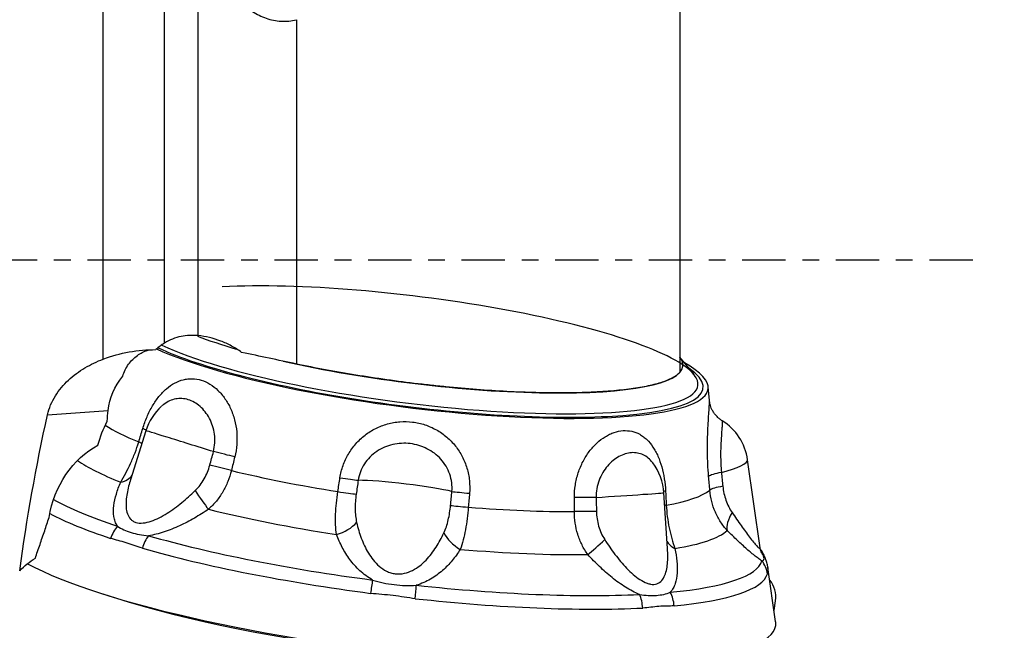
# Model space of a CAD drawing. Units: millimetres. Extents: x -25 to 102, y -66 to 90.
# Drawn here: x 44 to 69, y -9 to 6 of the extents above; entities that cross this region are included whole.
import ezdxf

# ---------------------------------------------------------------- set-up
doc = ezdxf.new("R2010")
doc.units = ezdxf.units.MM
doc.linetypes.add('CENTER', pattern=[47.5, 22, -8.5, 8.5, -8.5])
doc.layers.get('0').update_dxf_attribs({"linetype": 'CONTINUOUS'})
for name, color, linetype in [('1', 4, 'CONTINUOUS'), ('SK2', 7, 'CONTINUOUS'), ('SK4', 2, 'CENTER')]:
    doc.layers.add(name, color=color, linetype=linetype)
doc.styles.add('DEFAULT', font='simplex.shx')
doc.dimstyles.get("Standard").update_dxf_attribs({"dimtxt": 0.18, "dimasz": 0.18, "dimexe": 0.18, "dimexo": 0.0625, "dimgap": 0.09, "dimtad": 1, "dimzin": 0, "dimdsep": 52, "dimtxsty": 'Standard', "dimcen": 0.09, "dimadec": 0, "dimazin": 0, "dimtfac": 1, "dimtdec": 4, "dimtofl": 0, "dimtmove": 0, "dimatfit": 3, "dimfxl": 1, "dimtolj": 1, "dimtzin": 0, "dimarcsym": 0})

# ---------------------------------------------------------------- blocks, each defined once
blk = doc.blocks.new('DimnDraft3D2')
at = {"layer": 'SK2'}
for p, q in [((63, 40.03515), (91.85, 40.03515)), ((89.85, 40.03515), (88.912178, 36.535147)), ((89.85, 40.03515), (89.85, -40.03515)), ((89.85, 40.03515), (90.787822, 36.535153)), ((90.787822, 36.535153), (88.912178, 36.535147)), ((88.912178, -36.535153), (90.787822, -36.535147)), ((89.85, -40.03515), (88.912178, -36.535153)), ((89.85, -40.03515), (90.787822, -36.535147)), ((63, -40.03515), (91.85, -40.03515))]:
    blk.add_line(p, q, dxfattribs=at)
at = {"layer": 'SK2', "insert": (88.975, -2.703289), "char_height": 3.5, "attachment_point": 7, "rotation": 90, "line_spacing_factor": 1.084337, "style": 'DEFAULT'}
blk.add_mtext('\\W01.000;\\fsimplex.shx,bigfont.shx;80.1 ', dxfattribs=at)
blk = doc.blocks.new('_CLOSED')
at = {"lineweight": -2}
for p, q in [((-1, 0.166667), (0, 0)), ((-1, 0.166667), (-1, -0.166667)), ((0, 0), (-1, -0.166667)), ((0, 0), (-1, 0))]:
    blk.add_line(p, q, dxfattribs=at)
blk = doc.blocks.new('DimnDraft3D3')
at = {"layer": 'SK2'}
for p, q in [((63, 49.94), (101.85, 49.94)), ((99.85, 49.94), (98.912178, 46.439997)), ((99.85, -49.94), (99.85, 49.94)), ((99.85, 49.94), (100.787822, 46.440003)), ((100.787822, 46.440003), (98.912178, 46.439997)), ((98.912178, -46.440003), (100.787822, -46.439997)), ((99.85, -49.94), (98.912178, -46.440003)), ((99.85, -49.94), (100.787822, -46.439997)), ((63, -49.94), (101.85, -49.94))]:
    blk.add_line(p, q, dxfattribs=at)
at = {"layer": 'SK2', "insert": (98.975, -3.988158), "char_height": 3.5, "attachment_point": 7, "rotation": 90, "line_spacing_factor": 1.084337, "style": 'DEFAULT'}
blk.add_mtext('\\W01.000;\\fsimplex.shx,bigfont.shx;100.0 ', dxfattribs=at)

msp = doc.modelspace()

# ---------------------------------------------------------------- linework, layer by layer
at = {"layer": '1'}
for p, q in [((60.5678, 9.1903), (60.5678, -2.8494)), ((45.9278, -2.5142), (45.9278, 8.1722)), ((47.4844, -2.1067), (47.4844, 8.0687)), ((48.3296, 7.9176), (48.3296, -1.9198)), ((50.831, 6.1066), (50.831, -2.64)), ((60.9245, -2.9106), (60.5678, -2.4688)), ((61.3159, -3.5692), (61.2844, -3.2167)), ((61.3156, -3.5671), (61.3155, -3.5655)), ((44.512, -3.9302), (46.0472, -3.8218)), ((61.638, -4.0804), (61.6384, -4.0806)), ((47.0079, -4.3352), (46.619, -5.5787)), ((62.6038, -7.306), (62.2836, -5.0702)), ((60.2514, -7.3264), (60.1594, -5.9096)), ((62.9962, -9.184), (62.7996, -7.8116)), ((45.9152, -8.4802), (46.2394, -8.5833)), ((62.9561, -8.9041), (62.9927, -8.6529))]:
    msp.add_line(p, q, dxfattribs=at)
for centre, start, end in [((48.3441, -4.7531), 132.01331, 162.63139), ((60.8978, -5.2686), 8.14942, 57.97657), ((58.7624, -6.0003), 3.71439, 37.33886)]:
    msp.add_arc(centre, 1.4, start, end, dxfattribs=at)
for centre, major_axis, ratio, start_param, end_param in [((53.7941, -2.2803), (7.2301, -0.9033), 0.186703, 0.1911263, 2.3285872), ((53.8478, -1.85), (6.7921, -0.8486), 0.186703, -2.4982737, -2.2801293), ((53.7869, -2.3374), (-7.3705, 0.9209), 0.186703, 0.5232513, 2.3285872), ((53.7941, -2.2803), (7.2301, -0.9033), 0.186703, -2.6271771, 0), ((53.7869, -2.3374), (7.4965, -0.9366), 0.186703, -2.5989028, 0), ((53.8478, -1.85), (6.7921, -0.8486), 0.186703, 0, 0.1710004), ((53.8478, -1.85), (6.7921, -0.8486), 0.186703, -2.0635557, 0), ((53.7869, -2.3374), (-7.3705, 0.9209), 0.186703, 2.3285872, -2.8008481), ((53.7869, -2.3374), (7.4965, -0.9366), 0.186703, 0, 0.4274327), ((53.7941, -2.2803), (7.2301, -0.9033), 0.186703, 0.1790503, 0.1911257), ((53.7941, -2.2803), (7.2301, -0.9033), 0.186703, 0, 0.1790506), ((53.5049, -4.5949), (-7.985, 0.9976), 0.186703, 0.3644591, 0.6041473), ((46.3789, -4.1403), (-0.6707, 0.2005), 0.058139, -2.7970147, -2.5163063), ((48.3441, -4.7531), (-1.3362, 0.4179), 0.004348, -1.8582014, -0.0000605), ((46.2771, -4.4811), (-0.6708, 0.2001), 0.057397, -2.7775882, -2.5158986), ((48.9148, -4.9225), (-0.6796, 0.1677), 0.013729, -2.1084916, -1.2836783), ((53.3833, -5.5682), (-8.5229, 1.0648), 0.186703, 0.3370109, 0.6278155), ((48.8293, -5.2682), (-0.6795, 0.1683), 0.014204, -2.1089197, -1.2729298), ((60.8978, -5.2686), (-1.3859, -0.1985), 0.18736, 2.0903698, 3.1415653), ((46.0249, -5.1628), (-0.65, 0.2597), 0.642039, 2.3599945, 3.0427809), ((53.5049, -4.5949), (-7.985, 0.9976), 0.186703, 1.0218637, 1.3895455), ((61.9783, -5.4589), (-0.6974, -0.0603), 0.155893, -1.0415999, -0.2167865), ((51.8156, -5.497), (-0.692, 0.1056), 0.020141, 1.7490973, 2.5739107), ((53.5625, -5.7867), (-1.3904, 0.1636), 0.07383, -2.6266865, -0.5692982), ((62.0086, -5.8094), (-0.6974, -0.0604), 0.156782, -1.0523679, -0.2163779), ((48.3829, -5.89), (-0.383, 0.5859), 0.118309, 1.4346957, 2.336418), ((51.762, -5.8491), (-0.6921, 0.105), 0.020299, 1.7486399, 2.5846298), ((55.3866, -5.9245), (-0.6974, 0.0599), 0.018357, 0.5134576, 1.338271), ((58.7624, -6.0003), (-1.3971, -0.0907), 0.005578, 1.3367192, 3.1415908), ((60.7913, -5.8656), (-0.6992, -0.0342), 0.067283, -0.5717165, -0.4370777), ((53.5049, -4.5949), (-7.985, 0.9976), 0.186703, 2.5926601, 2.9603418), ((53.2778, -6.4129), (-9.3827, 1.1723), 0.186703, 0.432299, 0.7537248), ((55.3559, -6.2793), (-0.6974, 0.0606), 0.018564, 0.5027368, 1.3387267), ((58.2771, -6.0432), (-0.7, -0.0019), 0.020351, -1.8040687, -0.9792554), ((60.8086, -6.2206), (-0.6992, -0.0338), 0.066514, -0.572122, -0.4573317), ((53.2395, -6.7188), (9.5625, -1.1947), 0.186703, -2.6813905, -2.3878679), ((53.3833, -5.5682), (-8.5229, 1.0648), 0.186703, 0.9981955, 1.4132137), ((53.5049, -4.5949), (-7.985, 0.9976), 0.186703, 1.8072619, 2.1749436), ((58.2782, -6.3993), (-0.7, -0.0025), 0.020868, -1.8148218, -0.9788319), ((62.3129, -6.462), (-0.4915, -0.4984), 0.513285, -1.1864075, -0.2846852), ((51.8213, -6.571), (-0.6483, -0.2641), 0.555445, 1.3905735, 2.2922958), ((46.5923, -7.2215), (0.2206, 0.6643), 0.716324, 1.0562706, 1.5798693), ((55.1418, -6.9685), (-0.5808, 0.3908), 0.576479, 0.7912262, 1.6929485), ((53.3833, -5.5682), (-8.5229, 1.0648), 0.186703, 2.5689919, 2.98401), ((47.3407, -7.4523), (-0.1933, -0.6728), 0.63177, -2.1129438, -1.589345), ((53.2778, -6.4129), (-9.3827, 1.1723), 0.186703, 0.8722863, 1.5391229), ((58.568, -7.1092), (-0.5089, -0.4807), 0.076894, 0.7702135, 1.6719357), ((60.9059, -6.9441), (-0.6881, -0.1286), 0.630371, 0.1589043, 0.7140704), ((53.2395, -6.7188), (9.5625, -1.1947), 0.186703, -2.2693064, -1.6024697), ((53.3833, -5.5682), (-8.5229, 1.0648), 0.186703, 1.7835937, 2.1986118), ((53.2778, -6.4129), (-9.3827, 1.1723), 0.186703, -3.0547045, -3.0340536), ((62.0935, -7.8581), (0.6662, 0.215), 0.97871, -0.0002643, 0.3570504), ((53.0744, -8.0402), (9.9229, -1.2398), 0.186703, -2.6995318, 0), ((53.2778, -6.4129), (-9.3827, 1.1723), 0.186703, 2.4430826, 3.1099193), ((62.098, -8.0583), (0.6703, -0.2018), 0.981924, 0.4269171, 0.9505158), ((53.2395, -6.7188), (9.5625, -1.1947), 0.186703, -0.69851, -0.0316734), ((52.7286, -8.5195), (-0.0909, -0.6941), 0.031111, -2.1682971, -1.6446983), ((53.0744, -9.7309), (-9.9204, -1.2595), 0.254752, 3.0708762, -2.9962263), ((53.7824, -8.6456), (-0.0755, -0.6959), 0.085253, 1.6440959, 2.1676947), ((53.2778, -6.4129), (-9.3827, 1.1723), 0.186703, 1.6576845, 2.3245211), ((59.1512, -8.8661), (0.0344, -0.6992), 0.672326, 1.5776275, 2.1012262), ((59.8932, -8.8137), (0.066, -0.6969), 0.752336, 1.5452502, 2.068849), ((53.059, -8.1641), (9.4519, -1.1809), 0.186703, -2.3530732, -0.7884618), ((53.2395, -6.7188), (9.5625, -1.1947), 0.186703, -1.4839082, -0.8170716), ((53.0744, -8.0402), (9.9229, -1.2398), 0.186703, 0, 0.0509323)]:
    msp.add_ellipse(centre, major_axis=major_axis, ratio=ratio, start_param=start_param, end_param=end_param, dxfattribs=at)
at = {"layer": '1', "extrusion": (0, 0, -1)}
for centre, major_axis, ratio, start_param, end_param in [((48.2638, -4.1995), (2.1502, -0.6815), 0.867538, 2.9827282, -2.8125667), ((47.6611, -3.7078), (0.8392, 1.8465), 0.758147, -2.101871, -1.9610157), ((47.3503, -4.8892), (0.8392, 1.8465), 0.758147, -1.8064929, -1.4834597), ((46.1645, -6.4706), (0.8392, 1.8465), 0.758147, -1.9360131, -0.7695611), ((45.9888, -7.0997), (0.8392, 1.8465), 0.758147, -1.7899273, -1.6097437), ((45.8705, -7.4462), (0.8392, 1.8465), 0.758147, -1.7899273, -1.6085053), ((45.7522, -7.7927), (0.8392, 1.8465), 0.758147, -1.7909855, -1.6085053), ((44.6866, -9.2805), (0.8392, 1.8465), 0.758147, -1.1104524, -0.8409714)]:
    msp.add_ellipse(centre, major_axis=major_axis, ratio=ratio, start_param=start_param, end_param=end_param, dxfattribs=at)
at = {"layer": '1'}
for points, knots in [([(48.5222, 7.8594), (48.6295, 7.6123), (48.7532, 7.3767), (48.9702, 7.0463), (49.0478, 6.9401), (49.216, 6.7371), (49.3072, 6.6399), (49.5012, 6.4628), (49.6041, 6.3825), (49.7695, 6.2781), (49.8266, 6.2459), (49.9428, 6.189), (50.002, 6.164), (50.1229, 6.1218), (50.1846, 6.1045), (50.3107, 6.0786), (50.3758, 6.07), (50.5715, 6.0593), (50.7015, 6.0722), (50.831, 6.1066)], [0, 0, 0, 0, 0.25, 0.25, 0.375, 0.375, 0.5, 0.5, 0.625, 0.625, 0.6875, 0.6875, 0.75, 0.75, 0.8125, 0.8125, 0.875, 0.875, 1, 1, 1, 1]), ([(48.3296, -1.9198), (48.2612, -1.9132), (48.1897, -1.9108), (48.0462, -1.9171), (47.974, -1.9256), (47.8286, -1.9554), (47.7557, -1.977), (47.6163, -2.0323), (47.549, -2.0662), (47.4844, -2.1067)], [0, 0, 0, 0, 0.25, 0.25, 0.5, 0.5, 0.75, 0.75, 1, 1, 1, 1]), ([(49.4401, -2.3449), (49.3576, -2.2847), (49.2717, -2.2307), (49.0937, -2.1343), (49.001, -2.0919), (48.7201, -1.9849), (48.5276, -1.9389), (48.3296, -1.9198)], [0, 0, 0, 0, 0.25, 0.25, 0.5, 0.5, 1, 1, 1, 1]), ([(45.9278, -2.5142), (46.1415, -2.4324), (46.3605, -2.3734), (46.8074, -2.2946), (47.0363, -2.275), (47.2645, -2.2754)], [0, 0, 0, 0, 0.5, 0.5, 1, 1, 1, 1]), ([(46.42, -2.9519), (46.4365, -2.8958), (46.4579, -2.8415), (46.508, -2.74), (46.5369, -2.6923), (46.6008, -2.6034), (46.6359, -2.5621), (46.7111, -2.4867), (46.7515, -2.4523), (46.8751, -2.3628), (46.9612, -2.3205), (47.0609, -2.2906), (47.0783, -2.2862), (47.0953, -2.2826)], [0, 0, 0, 0, 0.1555864, 0.1555864, 0.3111728, 0.3111728, 0.4667592, 0.4667592, 0.6223456, 0.6223456, 0.9335185, 0.9335185, 1, 1, 1, 1]), ([(44.512, -3.9302), (44.5308, -3.8455), (44.5577, -3.7613), (44.6244, -3.6008), (44.6643, -3.5237), (44.756, -3.3754), (44.8079, -3.3043), (44.9192, -3.1713), (44.979, -3.1088), (45.1059, -2.9909), (45.1732, -2.9354), (45.3139, -2.8313), (45.3864, -2.7835), (45.6094, -2.6506), (45.7655, -2.5764), (45.9278, -2.5142)], [0, 0, 0, 0, 0.125, 0.125, 0.25, 0.25, 0.375, 0.375, 0.5, 0.5, 0.625, 0.625, 0.75, 0.75, 1, 1, 1, 1]), ([(60.5678, -2.8494), (60.5481, -2.8721), (60.5244, -2.8943), (60.4693, -2.9374), (60.438, -2.9582), (60.3332, -3.0186), (60.2487, -3.056), (60.0508, -3.1253), (59.9374, -3.1572), (59.7449, -3.2007), (59.6767, -3.2146), (59.5346, -3.2404), (59.4604, -3.2525), (59.0747, -3.3086), (58.7186, -3.3401), (58.2126, -3.3625), (58.1085, -3.3661), (57.8968, -3.3714), (57.7889, -3.3732), (57.4594, -3.376), (57.2318, -3.3743), (56.7608, -3.3639), (56.5172, -3.3552), (56.0144, -3.3306), (55.7599, -3.315), (55.2448, -3.2772), (54.9843, -3.255), (54.589, -3.217), (54.4564, -3.2035), (54.1899, -3.1748), (54.0554, -3.1596), (53.3853, -3.0802), (52.8579, -3.006), (52.2091, -2.9002), (52.0798, -2.8784), (51.8224, -2.8335), (51.694, -2.8103), (51.3152, -2.7396), (51.0697, -2.6907), (50.831, -2.64)], [0, 0, 0, 0, 0.03125, 0.03125, 0.0625, 0.0625, 0.125, 0.125, 0.1875, 0.1875, 0.21875, 0.21875, 0.25, 0.25, 0.375, 0.375, 0.40625, 0.40625, 0.4375, 0.4375, 0.5, 0.5, 0.5625, 0.5625, 0.625, 0.625, 0.6875, 0.6875, 0.71875, 0.71875, 0.75, 0.75, 0.875, 0.875, 0.90625, 0.90625, 0.9375, 0.9375, 1, 1, 1, 1]), ([(46.9295, -4.2801), (46.9605, -4.1767), (46.9966, -4.077), (47.0585, -3.9332), (47.0804, -3.8861), (47.1268, -3.794), (47.1514, -3.7489), (47.2278, -3.6192), (47.2826, -3.5392), (47.3713, -3.4292), (47.4022, -3.394), (47.4652, -3.3282), (47.4974, -3.2975), (47.5962, -3.2119), (47.6652, -3.1634), (47.8094, -3.0852), (47.8827, -3.0564), (47.9951, -3.0285), (48.033, -3.0217), (48.1096, -3.0134), (48.1484, -3.0119), (48.2634, -3.0154), (48.3393, -3.0283), (48.49, -3.0749), (48.5652, -3.1092), (48.7073, -3.196), (48.775, -3.2486), (48.8712, -3.3414), (48.9026, -3.3748), (48.9621, -3.4452), (48.9904, -3.4821), (49.0708, -3.5979), (49.1184, -3.6817), (49.1802, -3.8175), (49.1991, -3.8646), (49.2329, -3.96), (49.2477, -4.0086), (49.2864, -4.1569), (49.3043, -4.2592), (49.3232, -4.4706), (49.3238, -4.5769), (49.3076, -4.7889), (49.2907, -4.8953), (49.2649, -5.0004)], [0, 0, 0, 0, 0.0625, 0.0625, 0.09375, 0.09375, 0.125, 0.125, 0.1875, 0.1875, 0.21875, 0.21875, 0.25, 0.25, 0.3125, 0.3125, 0.375, 0.375, 0.40625, 0.40625, 0.4375, 0.4375, 0.5, 0.5, 0.5625, 0.5625, 0.625, 0.625, 0.65625, 0.65625, 0.6875, 0.6875, 0.75, 0.75, 0.78125, 0.78125, 0.8125, 0.8125, 0.875, 0.875, 0.9375, 0.9375, 1, 1, 1, 1]), ([(48.7246, -4.866), (48.7426, -4.7928), (48.7536, -4.7185), (48.7617, -4.5711), (48.7589, -4.497), (48.7401, -4.3513), (48.7243, -4.2814), (48.6814, -4.1471), (48.6539, -4.082), (48.59, -3.9615), (48.5538, -3.9061), (48.4739, -3.8045), (48.4297, -3.758), (48.3373, -3.6774), (48.2891, -3.643), (48.1888, -3.5858), (48.1363, -3.5629), (48.0314, -3.5305), (47.9786, -3.5206), (47.8722, -3.5139), (47.8184, -3.5171), (47.7138, -3.5368), (47.6624, -3.5531), (47.5612, -3.5993), (47.512, -3.629), (47.4469, -3.6786), (47.4289, -3.6934), (47.4112, -3.7092)], [0, 0, 0, 0, 0.0807269, 0.0807269, 0.1614537, 0.1614537, 0.2421806, 0.2421806, 0.3229074, 0.3229074, 0.4036343, 0.4036343, 0.4843611, 0.4843611, 0.565088, 0.565088, 0.6458148, 0.6458148, 0.7265417, 0.7265417, 0.8072685, 0.8072685, 0.8879954, 0.8879954, 0.9687222, 0.9687222, 1, 1, 1, 1]), ([(61.2952, -5.4944), (61.286, -5.3879), (61.2791, -5.2814), (61.2718, -5.1214), (61.2699, -5.068), (61.267, -4.9613), (61.2661, -4.9079), (61.2647, -4.7508), (61.2656, -4.6492), (61.269, -4.5015), (61.2704, -4.4528), (61.2738, -4.3586), (61.2758, -4.3131), (61.282, -4.1808), (61.2868, -4.0984), (61.2963, -3.947), (61.3009, -3.8799), (61.3068, -3.7919), (61.3085, -3.7646), (61.3116, -3.7145), (61.3129, -3.6917), (61.3159, -3.6312), (61.3168, -3.6011), (61.3162, -3.5756), (61.316, -3.571), (61.3156, -3.5671)], [0, 0, 0, 0, 0.1209657, 0.1209657, 0.1814485, 0.1814485, 0.2419314, 0.2419314, 0.362897, 0.362897, 0.4233799, 0.4233799, 0.4838627, 0.4838627, 0.6048284, 0.6048284, 0.7257941, 0.7257941, 0.7862769, 0.7862769, 0.8467598, 0.8467598, 0.9677254, 0.9677254, 1, 1, 1, 1]), ([(61.6404, -4.0812), (61.6203, -4.0697), (61.5731, -4.0391), (61.5075, -3.9798), (61.4459, -3.9079), (61.3979, -3.8336), (61.3629, -3.7612), (61.3396, -3.695), (61.3256, -3.639), (61.3187, -3.5973), (61.3166, -3.5786), (61.3161, -3.5715)], [0, 0, 0, 0, 0.1005046, 0.2466365, 0.3854735, 0.5164472, 0.6380591, 0.7477866, 0.8446049, 0.9329664, 1, 1, 1, 1]), ([(51.9362, -5.5295), (51.9526, -5.4226), (51.9789, -5.3189), (52.0325, -5.1679), (52.0527, -5.1183), (52.0981, -5.0208), (52.1233, -4.9728), (52.2047, -4.8341), (52.2672, -4.7476), (52.3732, -4.6269), (52.4108, -4.588), (52.4891, -4.5145), (52.5298, -4.4799), (52.6564, -4.3821), (52.747, -4.325), (52.9398, -4.2285), (53.0394, -4.1903), (53.1936, -4.1476), (53.2458, -4.1358), (53.3518, -4.1173), (53.4056, -4.1106), (53.5658, -4.0986), (53.6723, -4.101), (53.8845, -4.1266), (53.9909, -4.1502), (54.1933, -4.2164), (54.2904, -4.259), (54.4301, -4.3373), (54.4759, -4.366), (54.5636, -4.4272), (54.6056, -4.4597), (54.7264, -4.5629), (54.7999, -4.639), (54.8995, -4.7646), (54.931, -4.8084), (54.9889, -4.898), (55.0156, -4.9439), (55.0889, -5.0851), (55.1288, -5.1837), (55.1904, -5.3902), (55.2111, -5.4954), (55.2329, -5.7075), (55.234, -5.8154), (55.2248, -5.9231)], [0, 0, 0, 0, 0.0625, 0.0625, 0.09375, 0.09375, 0.125, 0.125, 0.1875, 0.1875, 0.21875, 0.21875, 0.25, 0.25, 0.3125, 0.3125, 0.375, 0.375, 0.40625, 0.40625, 0.4375, 0.4375, 0.5, 0.5, 0.5625, 0.5625, 0.625, 0.625, 0.65625, 0.65625, 0.6875, 0.6875, 0.75, 0.75, 0.78125, 0.78125, 0.8125, 0.8125, 0.875, 0.875, 0.9375, 0.9375, 1, 1, 1, 1]), ([(61.6384, -4.0806), (61.6402, -4.0824), (61.6414, -4.09), (61.642, -4.1172), (61.6414, -4.1374), (61.6385, -4.1903), (61.6362, -4.2232), (61.6305, -4.2995), (61.627, -4.3431), (61.6197, -4.4419), (61.6158, -4.4964), (61.6089, -4.6135), (61.6057, -4.6771), (61.6011, -4.8107), (61.5997, -4.8801), (61.5997, -5.024), (61.6011, -5.0989), (61.6071, -5.2472), (61.6117, -5.3213), (61.6181, -5.3955)], [0, 0, 0, 0, 0.1053003, 0.1053003, 0.2171378, 0.2171378, 0.3289752, 0.3289752, 0.4408127, 0.4408127, 0.5526502, 0.5526502, 0.6644876, 0.6644876, 0.7763251, 0.7763251, 0.8881625, 0.8881625, 1, 1, 1, 1]), ([(57.8867, -6.0324), (57.8865, -5.9243), (57.8949, -5.8177), (57.9198, -5.66), (57.9302, -5.6079), (57.9552, -5.5043), (57.9698, -5.4528), (58.019, -5.3028), (58.0591, -5.2074), (58.1298, -5.0711), (58.1552, -5.0266), (58.2088, -4.9413), (58.237, -4.9005), (58.3252, -4.7835), (58.3893, -4.7123), (58.5262, -4.5855), (58.5974, -4.5314), (58.7074, -4.4638), (58.7447, -4.4435), (58.8202, -4.4077), (58.8585, -4.3922), (58.9724, -4.3537), (59.0477, -4.3383), (59.1971, -4.3279), (59.2716, -4.3332), (59.4127, -4.3643), (59.4802, -4.3898), (59.577, -4.4431), (59.6087, -4.4636), (59.6696, -4.509), (59.6988, -4.5338), (59.7829, -4.6148), (59.8344, -4.6771), (59.9055, -4.7837), (59.9281, -4.8215), (59.9705, -4.8997), (59.9903, -4.9403), (60.0458, -5.0668), (60.0778, -5.157), (60.132, -5.3498), (60.1535, -5.4498), (60.1859, -5.655), (60.1968, -5.7611), (60.2021, -5.8689)], [0, 0, 0, 0, 0.0625, 0.0625, 0.09375, 0.09375, 0.125, 0.125, 0.1875, 0.1875, 0.21875, 0.21875, 0.25, 0.25, 0.3125, 0.3125, 0.375, 0.375, 0.40625, 0.40625, 0.4375, 0.4375, 0.5, 0.5, 0.5625, 0.5625, 0.625, 0.625, 0.65625, 0.65625, 0.6875, 0.6875, 0.75, 0.75, 0.78125, 0.78125, 0.8125, 0.8125, 0.875, 0.875, 0.9375, 0.9375, 1, 1, 1, 1]), ([(46.3689, -5.6411), (46.4113, -5.5692), (46.4543, -5.4938), (46.539, -5.3352), (46.581, -5.2513), (46.6606, -5.0785), (46.698, -4.99), (46.7672, -4.8084), (46.7992, -4.7149), (46.8276, -4.6208)], [0, 0, 0, 0, 0.25, 0.25, 0.5, 0.5, 0.75, 0.75, 1, 1, 1, 1]), ([(54.7785, -5.8786), (54.785, -5.8034), (54.7833, -5.7283), (54.7647, -5.5812), (54.7476, -5.5082), (54.6984, -5.3669), (54.667, -5.3), (54.5915, -5.1732), (54.5467, -5.1128), (54.4474, -5.0027), (54.393, -4.9531), (54.2754, -4.8639), (54.2114, -4.8241), (54.0788, -4.7573), (54.0101, -4.73), (53.868, -4.6873), (53.7939, -4.6718), (53.6461, -4.6541), (53.5719, -4.6515), (53.4231, -4.6592), (53.3481, -4.6696), (53.2032, -4.703), (53.1326, -4.7259), (52.9952, -4.7851), (52.9294, -4.821), (52.8065, -4.9041), (52.7485, -4.9519), (52.6435, -5.0582), (52.5969, -5.1159), (52.5158, -5.2408), (52.4814, -5.3084), (52.4284, -5.4472), (52.4092, -5.5191), (52.3979, -5.5936)], [0, 0, 0, 0, 0.0625, 0.0625, 0.125, 0.125, 0.1875, 0.1875, 0.25, 0.25, 0.3125, 0.3125, 0.375, 0.375, 0.4375, 0.4375, 0.5, 0.5, 0.5625, 0.5625, 0.625, 0.625, 0.6875, 0.6875, 0.75, 0.75, 0.8125, 0.8125, 0.875, 0.875, 0.9375, 0.9375, 1, 1, 1, 1]), ([(59.8782, -5.1548), (59.8771, -5.1533), (59.8761, -5.1519), (59.8402, -5.1048), (59.8026, -5.0652), (59.7215, -4.9975), (59.6775, -4.9692), (59.5861, -4.9259), (59.5386, -4.9107), (59.4397, -4.8926), (59.3879, -4.8898), (59.2838, -4.8971), (59.2313, -4.907), (59.1253, -4.9393), (59.0716, -4.962), (58.9677, -5.0189), (58.9169, -5.0532), (58.8184, -5.1341), (58.7714, -5.1803), (58.6845, -5.2823), (58.644, -5.3389), (58.5725, -5.4608), (58.5418, -5.5253), (58.4911, -5.6617), (58.4713, -5.734), (58.4452, -5.8795), (58.4386, -5.9535), (58.4388, -6.0289)], [0, 0, 0, 0, 0.0025973, 0.0025973, 0.0857142, 0.0857142, 0.1688311, 0.1688311, 0.251948, 0.251948, 0.3350649, 0.3350649, 0.4181818, 0.4181818, 0.5012987, 0.5012987, 0.5844156, 0.5844156, 0.6675324, 0.6675324, 0.7506493, 0.7506493, 0.8337662, 0.8337662, 0.9168831, 0.9168831, 1, 1, 1, 1]), ([(48.2622, -5.8554), (48.3076, -5.8118), (48.3493, -5.7645), (48.4251, -5.665), (48.4593, -5.6126), (48.552, -5.4483), (48.5994, -5.3316), (48.6322, -5.2096)], [0, 0, 0, 0, 0.25, 0.25, 0.5, 0.5, 1, 1, 1, 1]), ([(49.1796, -5.3462), (49.1563, -5.4419), (49.1264, -5.5348), (49.0539, -5.715), (49.011, -5.803), (48.9129, -5.9704), (48.8582, -6.0491), (48.7372, -6.1968), (48.6704, -6.2659), (48.5983, -6.3287)], [0, 0, 0, 0, 0.25, 0.25, 0.5, 0.5, 0.75, 0.75, 1, 1, 1, 1]), ([(46.2866, -6.757), (46.2629, -6.7206), (46.244, -6.6812), (46.2149, -6.5996), (46.2047, -6.5571), (46.1846, -6.4253), (46.1856, -6.3308), (46.2083, -6.1394), (46.2299, -6.0418), (46.2885, -5.8437), (46.3255, -5.7431), (46.3689, -5.6411)], [0, 0, 0, 0, 0.125, 0.125, 0.25, 0.25, 0.5, 0.5, 0.75, 0.75, 1, 1, 1, 1]), ([(46.6194, -5.5771), (46.6018, -5.6332), (46.5858, -5.6891), (46.5397, -5.868), (46.5164, -5.9901), (46.5035, -6.1691), (46.5031, -6.2272), (46.5126, -6.3389), (46.5225, -6.3928), (46.5581, -6.4938), (46.5831, -6.5391), (46.6359, -6.5959), (46.6563, -6.613), (46.7014, -6.6415), (46.7263, -6.6531), (46.8082, -6.6791), (46.8721, -6.6839), (47.0033, -6.6718), (47.0723, -6.6555), (47.2106, -6.6088), (47.2795, -6.5788), (47.414, -6.511), (47.48, -6.4731), (47.6757, -6.35), (47.7993, -6.2584), (48.037, -6.0646), (48.1513, -5.9621), (48.2622, -5.8554)], [0, 0, 0, 0, 0.0604855, 0.0604855, 0.1947019, 0.1947019, 0.2618101, 0.2618101, 0.3289182, 0.3289182, 0.3960264, 0.3960264, 0.4295805, 0.4295805, 0.4631346, 0.4631346, 0.5302428, 0.5302428, 0.5973509, 0.5973509, 0.6644591, 0.6644591, 0.7315673, 0.7315673, 0.8657836, 0.8657836, 1, 1, 1, 1]), ([(61.6548, -5.7444), (61.6679, -5.8683), (61.6949, -5.9883), (61.7549, -6.1586), (61.7782, -6.2139), (61.8305, -6.3185), (61.8595, -6.3683), (61.8914, -6.4151)], [0, 0, 0, 0, 0.5, 0.5, 0.75, 0.75, 1, 1, 1, 1]), ([(51.8494, -6.9726), (51.8363, -6.893), (51.8284, -6.81), (51.8206, -6.6371), (51.8209, -6.5464), (51.8281, -6.3614), (51.835, -6.2674), (51.8545, -6.0763), (51.8671, -5.9788), (51.8823, -5.8815)], [0, 0, 0, 0, 0.25, 0.25, 0.5, 0.5, 0.75, 0.75, 1, 1, 1, 1]), ([(52.3483, -5.9457), (52.3308, -6.0707), (52.3218, -6.1953), (52.3229, -6.3779), (52.3258, -6.4382), (52.3378, -6.5549), (52.3468, -6.6118), (52.3597, -6.667)], [0, 0, 0, 0, 0.5, 0.5, 0.75, 0.75, 1, 1, 1, 1]), ([(61.7694, -6.8696), (61.7074, -6.8013), (61.6509, -6.728), (61.5494, -6.5714), (61.5041, -6.4875), (61.428, -6.3133), (61.3972, -6.2233), (61.3501, -6.0379), (61.3338, -5.942), (61.3255, -5.845)], [0, 0, 0, 0, 0.25, 0.25, 0.5, 0.5, 0.75, 0.75, 1, 1, 1, 1]), ([(54.5733, -6.9319), (54.5973, -6.8812), (54.6183, -6.8274), (54.655, -6.7164), (54.6709, -6.6589), (54.7125, -6.4811), (54.7321, -6.3581), (54.7443, -6.2325)], [0, 0, 0, 0, 0.25, 0.25, 0.5, 0.5, 1, 1, 1, 1]), ([(60.2195, -6.2239), (60.2245, -6.322), (60.2335, -6.4192), (60.2587, -6.6118), (60.2751, -6.7078), (60.3141, -6.8951), (60.3365, -6.9856), (60.3853, -7.1604), (60.4119, -7.2452), (60.439, -7.3254)], [0, 0, 0, 0, 0.25, 0.25, 0.5, 0.5, 0.75, 0.75, 1, 1, 1, 1]), ([(48.5983, -6.3287), (48.4816, -6.408), (48.3625, -6.4832), (48.1187, -6.6242), (47.9941, -6.6899), (47.7377, -6.8091), (47.6049, -6.8629), (47.4065, -6.9276), (47.3403, -6.9466), (47.2077, -6.9786), (47.1411, -6.9916), (47.0764, -7.0006)], [0, 0, 0, 0, 0.25, 0.25, 0.5, 0.5, 0.75, 0.75, 0.875, 0.875, 1, 1, 1, 1]), ([(55.1944, -6.278), (55.1864, -6.3761), (55.1763, -6.4727), (55.152, -6.6629), (55.1377, -6.7571), (55.1045, -6.9394), (55.0857, -7.0267), (55.0423, -7.1938), (55.0175, -7.2738), (54.989, -7.3484)], [0, 0, 0, 0, 0.25, 0.25, 0.5, 0.5, 0.75, 0.75, 1, 1, 1, 1]), ([(58.2285, -7.4815), (58.1721, -7.4034), (58.123, -7.3212), (58.0382, -7.1492), (58.0022, -7.0585), (57.945, -6.8728), (57.9236, -6.7782), (57.8949, -6.5856), (57.8875, -6.4871), (57.8875, -6.3886)], [0, 0, 0, 0, 0.25, 0.25, 0.5, 0.5, 0.75, 0.75, 1, 1, 1, 1]), ([(58.4473, -6.3845), (58.4503, -6.5108), (58.469, -6.6357), (58.5208, -6.8171), (58.5421, -6.8766), (58.5928, -6.9911), (58.6221, -7.0465), (58.6562, -7.0996)], [0, 0, 0, 0, 0.5, 0.5, 0.75, 0.75, 1, 1, 1, 1]), ([(61.8914, -6.4151), (61.9691, -6.5291), (62.0455, -6.6391), (62.1944, -6.8481), (62.267, -6.9475), (62.3702, -7.0826), (62.4031, -7.1245), (62.4646, -7.2002), (62.4934, -7.234), (62.5443, -7.2892), (62.5656, -7.3094), (62.5884, -7.3244), (62.5944, -7.3268), (62.6025, -7.3251), (62.6045, -7.3213), (62.6045, -7.3124), (62.6044, -7.3105), (62.6041, -7.3083)], [0, 0, 0, 0, 0.2462506, 0.2462506, 0.4925011, 0.4925011, 0.6156264, 0.6156264, 0.7387517, 0.7387517, 0.861877, 0.861877, 0.9234396, 0.9234396, 0.9850022, 0.9850022, 1, 1, 1, 1]), ([(52.3597, -6.667), (52.3911, -6.8014), (52.4296, -6.9337), (52.526, -7.1929), (52.5837, -7.3201), (52.6943, -7.5034), (52.7347, -7.5623), (52.825, -7.6743), (52.8749, -7.7275), (52.9887, -7.8248), (53.0505, -7.8671), (53.1536, -7.9172), (53.1901, -7.9316), (53.2639, -7.954), (53.3017, -7.9621), (53.4176, -7.9767), (53.497, -7.9723), (53.6445, -7.9412), (53.7149, -7.9147), (53.8466, -7.8474), (53.9073, -7.807), (54.0195, -7.7189), (54.0714, -7.6708), (54.218, -7.5179), (54.301, -7.4071), (54.4494, -7.1764), (54.5145, -7.056), (54.5733, -6.9319)], [0, 0, 0, 0, 0.125, 0.125, 0.25, 0.25, 0.3125, 0.3125, 0.375, 0.375, 0.4375, 0.4375, 0.46875, 0.46875, 0.5, 0.5, 0.5625, 0.5625, 0.625, 0.625, 0.6875, 0.6875, 0.75, 0.75, 0.875, 0.875, 1, 1, 1, 1]), ([(46.2866, -6.757), (46.385, -6.8267), (46.4989, -6.8795), (46.698, -6.9411), (46.7695, -6.9585), (46.9184, -6.9857), (46.996, -6.9955), (47.0764, -7.0006)], [0, 0, 0, 0, 0.5, 0.5, 0.75, 0.75, 1, 1, 1, 1]), ([(52.7619, -8.1267), (52.7019, -8.0929), (52.6446, -8.0553), (52.5376, -7.9761), (52.4873, -7.9341), (52.3449, -7.8021), (52.2604, -7.7052), (52.1134, -7.506), (52.05, -7.403), (51.9387, -7.1917), (51.8909, -7.0833), (51.8494, -6.9726)], [0, 0, 0, 0, 0.125, 0.125, 0.25, 0.25, 0.5, 0.5, 0.75, 0.75, 1, 1, 1, 1]), ([(62.6488, -7.64), (62.6261, -7.6274), (62.6, -7.6106), (62.5435, -7.571), (62.5129, -7.5481), (62.4153, -7.4713), (62.3417, -7.4091), (62.1885, -7.273), (62.1082, -7.1988), (61.9425, -7.041), (61.8569, -6.9573), (61.7694, -6.8696)], [0, 0, 0, 0, 0.125, 0.125, 0.25, 0.25, 0.5, 0.5, 0.75, 0.75, 1, 1, 1, 1]), ([(58.6562, -7.0996), (58.7391, -7.229), (58.826, -7.3552), (59.0103, -7.5988), (59.1079, -7.7166), (59.2665, -7.8818), (59.3207, -7.934), (59.4325, -8.0311), (59.4902, -8.0759), (59.6104, -8.1543), (59.6707, -8.1862), (59.7614, -8.2189), (59.7919, -8.2272), (59.8504, -8.2372), (59.8787, -8.2389), (59.9606, -8.2338), (60.0098, -8.216), (60.0903, -8.1597), (60.1231, -8.1211), (60.1761, -8.0312), (60.196, -7.9804), (60.2266, -7.8729), (60.2373, -7.8159), (60.2595, -7.6375), (60.2609, -7.5123), (60.2539, -7.3667), (60.2529, -7.3493), (60.2518, -7.3318)], [0, 0, 0, 0, 0.1401516, 0.1401516, 0.2803032, 0.2803032, 0.350379, 0.350379, 0.4204547, 0.4204547, 0.4905305, 0.4905305, 0.5255684, 0.5255684, 0.5606063, 0.5606063, 0.6306821, 0.6306821, 0.7007579, 0.7007579, 0.7708337, 0.7708337, 0.8409095, 0.8409095, 0.9810611, 0.9810611, 1, 1, 1, 1]), ([(54.989, -7.3484), (54.927, -7.4467), (54.8592, -7.5412), (54.7095, -7.7212), (54.6278, -7.8068), (54.4457, -7.9665), (54.3445, -8.0411), (54.1796, -8.1365), (54.1223, -8.1657), (54.0019, -8.218), (53.9387, -8.2411), (53.8739, -8.2598)], [0, 0, 0, 0, 0.25, 0.25, 0.5, 0.5, 0.75, 0.75, 0.875, 0.875, 1, 1, 1, 1]), ([(59.5393, -8.4924), (59.4798, -8.4685), (59.4195, -8.4403), (59.3011, -8.3784), (59.2424, -8.3446), (59.0678, -8.2354), (58.9525, -8.1518), (58.7325, -7.9756), (58.627, -7.8822), (58.4228, -7.6876), (58.3242, -7.5863), (58.2285, -7.4815)], [0, 0, 0, 0, 0.125, 0.125, 0.25, 0.25, 0.5, 0.5, 0.75, 0.75, 1, 1, 1, 1]), ([(60.439, -7.3254), (60.4618, -7.4352), (60.479, -7.5423), (60.4994, -7.7498), (60.5027, -7.8503), (60.4909, -8.0428), (60.4755, -8.1355), (60.4338, -8.2602), (60.4168, -8.2996), (60.3753, -8.373), (60.3506, -8.4071), (60.3223, -8.4371)], [0, 0, 0, 0, 0.25, 0.25, 0.5, 0.5, 0.75, 0.75, 0.875, 0.875, 1, 1, 1, 1]), ([(62.6389, -7.4358), (62.6389, -7.4358), (62.6388, -7.4357), (62.6364, -7.4305), (62.627, -7.4071), (62.6152, -7.3662), (62.6061, -7.3308), (62.6042, -7.3081), (62.6041, -7.3069)], [0, 0, 0, 0, 0.0203568, 0.2669095, 0.4991522, 0.732046, 0.986084, 1, 1, 1, 1]), ([(62.7596, -7.643), (62.7467, -7.604), (62.7152, -7.5212), (62.6634, -7.4222), (62.6261, -7.3618), (62.6122, -7.3408)], [0, 0, 0, 0, 0.3487595, 0.7667872, 1, 1, 1, 1]), ([(62.6488, -7.64), (62.6838, -7.6379), (62.7041, -7.6167), (62.7031, -7.5635), (62.6974, -7.5419), (62.677, -7.4914), (62.6623, -7.4623), (62.644, -7.4287)], [0, 0, 0, 0, 0.5, 0.5, 0.75, 0.75, 1, 1, 1, 1]), ([(62.7996, -7.8117), (62.7942, -7.7778), (62.7836, -7.7223), (62.7675, -7.6673), (62.7609, -7.6472), (62.7595, -7.6432)], [0, 0, 0, 0, 0.4869861, 0.8908192, 1, 1, 1, 1]), ([(62.7995, -7.8109), (62.8011, -7.8224), (62.8041, -7.8643), (62.8005, -7.9349), (62.7901, -7.9695)], [0, 0, 0, 0, 0.2826124, 1, 1, 1, 1]), ([(52.7619, -8.1267), (52.9409, -8.1838), (53.1243, -8.2213), (53.4049, -8.2551), (53.4998, -8.2624), (53.6877, -8.2681), (53.781, -8.2665), (53.8739, -8.2598)], [0, 0, 0, 0, 0.5, 0.5, 0.75, 0.75, 1, 1, 1, 1]), ([(59.5393, -8.4924), (59.6921, -8.5198), (59.8366, -8.5267), (60.0344, -8.5129), (60.0974, -8.5041), (60.2151, -8.4775), (60.2702, -8.4599), (60.3223, -8.4371)], [0, 0, 0, 0, 0.5, 0.5, 0.75, 0.75, 1, 1, 1, 1])]:
    msp.add_open_spline(points, degree=3, knots=knots, dxfattribs=at)
for points in [[(47.4844, -2.1067), (47.4052, -2.1563), (47.3319, -2.2126), (47.2645, -2.2754)], [(50.831, -2.64), (50.3673, -2.5417), (49.9037, -2.4433), (49.4401, -2.3449)], [(43.8052, -7.8902), (43.9836, -6.5719), (44.2193, -5.2519), (44.512, -3.9302)], [(46.8276, -4.6208), (46.8615, -4.5072), (46.8955, -4.3936), (46.9295, -4.2801)], [(48.6322, -5.2096), (48.663, -5.0951), (48.6938, -4.9806), (48.7246, -4.866)], [(49.2649, -5.0004), (49.2365, -5.1156), (49.2081, -5.2309), (49.1796, -5.3462)], [(61.3255, -5.845), (61.3154, -5.7281), (61.3053, -5.6113), (61.2952, -5.4944)], [(61.6181, -5.3955), (61.6304, -5.5118), (61.6426, -5.6281), (61.6548, -5.7444)], [(51.8823, -5.8815), (51.9002, -5.7641), (51.9182, -5.6468), (51.9362, -5.5295)], [(52.3979, -5.5936), (52.3813, -5.7109), (52.3648, -5.8283), (52.3483, -5.9457)], [(54.7443, -6.2325), (54.7557, -6.1145), (54.7672, -5.9965), (54.7785, -5.8786)], [(55.2248, -5.9231), (55.2147, -6.0414), (55.2046, -6.1597), (55.1944, -6.278)], [(60.2021, -5.8689), (60.2079, -5.9872), (60.2138, -6.1055), (60.2195, -6.2239)], [(57.8875, -6.3886), (57.8872, -6.2699), (57.8869, -6.1511), (57.8867, -6.0324)], [(58.4388, -6.0289), (58.4416, -6.1474), (58.4444, -6.266), (58.4473, -6.3845)], [(46.9193, -7.3177), (46.7773, -7.2769), (46.5106, -7.1644), (46.2407, -7.1114), (46.1145, -7.0695)], [(62.6262, -7.4012), (62.6324, -7.4105), (62.6383, -7.4197), (62.644, -7.4287)], [(53.8471, -8.6011), (53.6583, -8.5806), (53.2843, -8.5061), (52.9027, -8.4902), (52.7138, -8.4654)], [(60.419, -8.7818), (60.294, -8.7937), (60.0339, -8.7832), (59.762, -8.8313), (59.6211, -8.8382)]]:
    msp.add_open_spline(points, degree=3, dxfattribs=at)
at = {"layer": 'SK4', "ltscale": 0.05}
msp.add_line((68, 0), (0.5, 0), dxfattribs=at)

# ---------------------------------------------------------------- dimensions: what is measured, and where the dimension line sits
at = {"layer": 'SK2', "lineweight": -3}
for base, p1, p2, picture, middle in [((99.85, 49.94), (63, -49.94), (63, 49.94), 'DimnDraft3D3', (99.85, 0)), ((89.85, -40.0352), (63, 40.0352), (63, -40.0352), 'DimnDraft3D2', (89.85, 0))]:
    dim = msp.add_linear_dim(base=base, p1=p1, p2=p2, angle=90, dimstyle='Standard', override={"dimtxt": 3.5, "dimasz": 3.5, "dimexe": 2, "dimexo": 0, "dimgap": 1.75, "dimtad": 1, "dimtih": 0, "dimtoh": 0, "dimdec": 3, "dimzin": 8, "dimpost": '<>', "dimtxsty": 'DEFAULT', "dimblk1": 'CLOSED', "dimblk2": 'CLOSED', "dimsah": 1, "dimclrd": 7, "dimclre": 7, "dimclrt": 7, "dimtm": -0.005, "dimtdec": 3, "dimtofl": 1, "dimtmove": 0}, dxfattribs=at)
    dim.commit()
    dim.dimension.update_dxf_attribs({"geometry": picture, "text_midpoint": middle})

doc.saveas('drawing.dxf')
